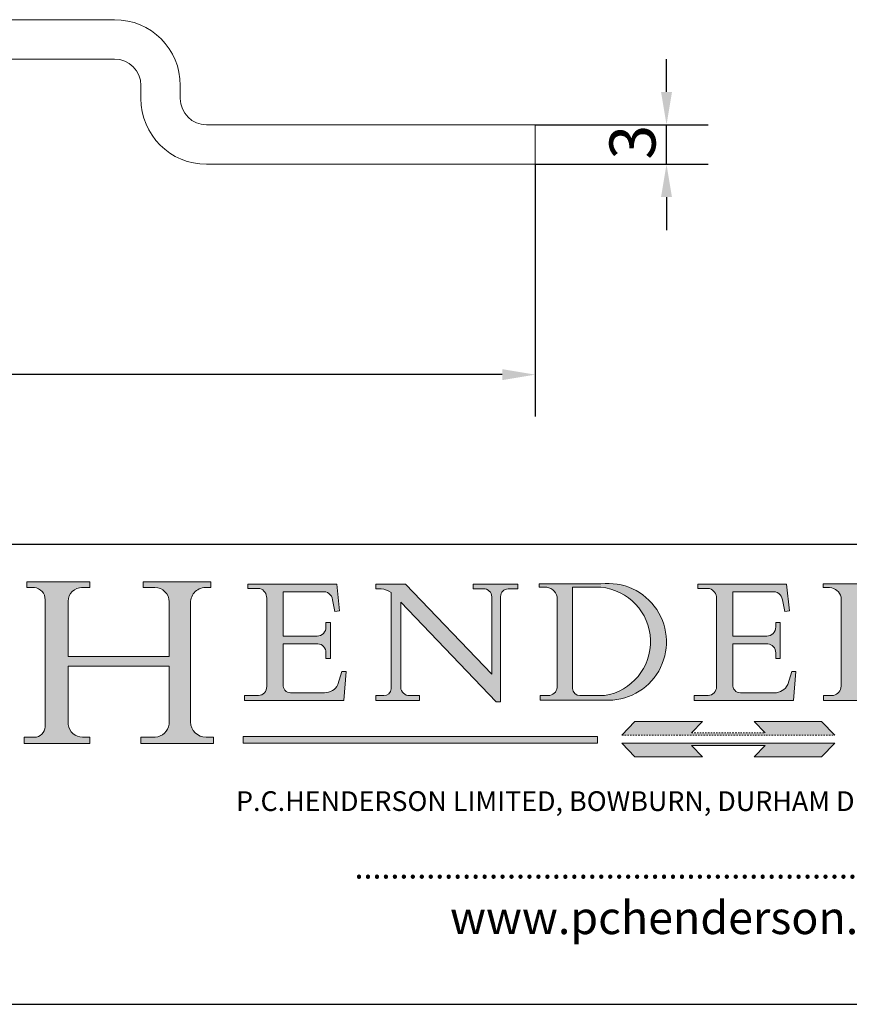
# Model space of a CAD drawing. Units: millimetres. Extents: x 10 to 200, y 10 to 287.
# Drawn here: x 85 to 148, y 10 to 85 of the extents above; entities that cross this region are included whole.
import ezdxf

# ---------------------------------------------------------------- set-up
doc = ezdxf.new("R2010")
doc.units = ezdxf.units.MM
doc.linetypes.add('CONTINUOUS_ACAD', pattern=[0])
doc.linetypes.add('DOUBLE_DASH_TRIPLE_DOT', pattern=[0.3984, 0.1181, -0.0295, 0.1181, -0.0295, 0.0049, -0.0295, 0.0049, -0.0295, 0.0049, -0.0295])
for name, color, linetype, lineweight in [('Dimensions(ISO)', 7, 'Continuous', 25), ('Hatch', 179, 'Continuous', 9), ('Sketch Geometry(ISO)', 7, 'Continuous', 50), ('Symbols(ISO)', 7, 'Continuous', 25), ('Visible Edges(ISO)', 7, 'Continuous', 18)]:
    doc.layers.add(name, color=color, linetype=linetype, lineweight=lineweight)
doc.styles.add('Current-BSI', font='ARIAL.TTF')
doc.styles.add('Text Style168', font='romans.shx')
doc.styles.add('Text Style169', font='romans.shx')
doc.styles.add('Text Style171', font='romans.shx')
doc.dimstyles.new('DEFAULT-ISO', dxfattribs={"dimtxt": 3.5, "dimasz": 2.5, "dimexe": 3.175, "dimexo": 0, "dimgap": 0.762, "dimtad": 1, "dimrnd": 1e-08, "dimzin": 0, "dimtxsty": 'Current-BSI', "dimcen": 0.09, "dimdle": 10, "dimclrd": 7, "dimclre": 7, "dimclrt": 7, "dimazin": 0, "dimtfac": 1, "dimtmove": 0, "dimatfit": 3, "dimfxl": 0, "dimtolj": 1, "dimtzin": 0, "dimlwd": 25, "dimlwe": 25, "dimarcsym": 0})

# ---------------------------------------------------------------- blocks, each defined once
blk = doc.blocks.new('Borders PCH WEB A4')
at = {"layer": 'Hatch'}
h = blk.add_hatch(color=7, dxfattribs=at)
edge = h.paths.add_edge_path()
edge.add_line((85.12442361902842, 29.83952031839042), (90.12021436987985, 29.83952031839042))
edge.add_line((90.12021436987985, 29.83952031839042), (90.12021436987985, 30.31758642010827))
edge.add_line((90.12021436987985, 30.31758642010827), (89.57055771862744, 30.31758642010827))
edge.add_arc((89.57055771862744, 31.42300045759145), 1.105414037483174, 187.1935992801297, 270, ccw=False)
edge.add_line((88.47384473046571, 31.28457785877812), (88.47384473046571, 35.72725452681895))
edge.add_line((88.47384473046571, 35.72725452681895), (96.1605727076446, 35.72725452681895))
edge.add_line((96.16057270764459, 35.72725452681895), (96.16057270764459, 31.3089677253812))
edge.add_arc((94.99216056273015, 31.49643795118536), 1.183356254872823, 275.0002965615479, 350.8846571626673, ccw=False)
edge.add_line((95.09530295777266, 30.31758525797406), (93.99162909502387, 30.31758525797406))
edge.add_line((93.99162909502387, 30.31758525797407), (93.99162909502387, 29.83951915625621))
edge.add_line((93.99162909502387, 29.83951915625621), (99.53719586151921, 29.83951915625621))
edge.add_line((99.53719586151921, 29.83951915625621), (99.5371958615192, 30.31758525797406))
edge.add_line((99.5371958615192, 30.31758525797407), (98.9674855010898, 30.31758525797406))
edge.add_arc((98.9674855010898, 31.50824222299917), 1.190656965025106, 181.4776343176195, 270, ccw=False)
edge.add_line((97.77722446866589, 31.47753907892596), (97.77722446866588, 40.54104742202703))
edge.add_arc((98.9457575770492, 40.54104742202703), 1.168533108383337, 86.08926454031109, 180, ccw=False)
edge.add_line((99.02545413466942, 41.70685962135053), (99.32922171552742, 41.70685962135053))
edge.add_line((99.32922171552744, 41.70685962135053), (99.32922171552744, 42.14439631375073))
edge.add_line((99.32922171552744, 42.14439631375073), (94.1850959228365, 42.14439631375073))
edge.add_line((94.18509592283648, 42.14439631375073), (94.18509592283648, 41.70685962135053))
edge.add_line((94.18509592283648, 41.70685962135053), (95.06738178839349, 41.70685962135053))
edge.add_arc((95.06646109900245, 40.61274840008619), 1.094111608642142, 0, 89.9517858853174, ccw=False)
edge.add_line((96.16057270764458, 40.61274840008619), (96.16057270764459, 36.45263041054171))
edge.add_line((96.16057270764459, 36.45263041054171), (88.47384473046571, 36.45263041054172))
edge.add_line((88.47384473046573, 36.45263041054172), (88.47384473046571, 40.668399985546))
edge.add_arc((89.51257510724987, 40.668399985546), 1.038730376784162, 88.69180451568548, 180, ccw=False)
edge.add_line((89.53628966942384, 41.70685962135043), (90.12817817732348, 41.70685962135043))
edge.add_line((90.12817817732348, 41.70685962135043), (90.12817817732348, 42.14439631374835))
edge.add_line((90.12817817732348, 42.14439631374835), (85.3245838741066, 42.14439631374839))
edge.add_line((85.3245838741066, 42.14439631374839), (85.32458387410624, 41.70685962135043))
edge.add_line((85.32458387410625, 41.70685962135043), (85.89887128525437, 41.70685962135038))
edge.add_arc((85.78845899867551, 40.77781686597326), 0.935580736412567, 0, 83.22246050162357, ccw=False)
edge.add_line((86.72403973508807, 40.77781686597326), (86.72403973508808, 31.11571726131325))
edge.add_arc((85.89998462560148, 31.14206255560418), 0.8244761354959045, 270, 358.1688600767236, ccw=False)
edge.add_line((85.89998462560148, 30.31758642010828), (85.12442361902842, 30.31758642010828))
edge.add_line((85.12442361902842, 30.31758642010828), (85.12442361902842, 29.83952031839043))
h = blk.add_hatch(color=7, dxfattribs=at)
edge = h.paths.add_edge_path()
edge.add_line((102.1547912193991, 41.97010024424141), (102.154791219399, 41.62746438732523))
edge.add_line((102.154791219399, 41.62746438732523), (103.0602669398916, 41.62746438732523))
edge.add_arc((102.8331600320866, 40.91583622624238), 0.7469887463803611, -1.9346175598540185, 72.30019059474341, ccw=False)
edge.add_line((103.579722995987, 40.89061861035192), (103.579722995987, 34.1669504827082))
edge.add_arc((102.9573085340147, 34.12404022227598), 0.6238918599586445, -90, 3.943823415883287, ccw=False)
edge.add_line((102.9573085340147, 33.50014836231733), (101.8824085117055, 33.50014836231733))
edge.add_line((101.8824085117055, 33.50014836231733), (101.8824085117055, 33.12128352118614))
edge.add_line((101.8824085117055, 33.12128352118614), (109.4445507229238, 33.12128352118614))
edge.add_line((109.4445507229238, 33.12128352118614), (109.6264058462397, 35.31869959974696))
edge.add_line((109.6264058462397, 35.31869959974697), (109.3081593804369, 35.31869959974697))
edge.add_line((109.3081593804369, 35.31869959974697), (109.0050675082438, 34.31849641916067))
edge.add_arc((107.9829263150103, 34.84857097355368), 1.151412893848158, 270, 332.5890929486235, ccw=False)
edge.add_line((107.9829263150103, 33.69715807970553), (105.3997755668756, 33.69715807970555))
edge.add_arc((105.3997755668756, 34.27727935010004), 0.5801212703944942, 174.4236434720287, 270, ccw=False)
edge.add_line((104.8223996719788, 34.33365101280592), (104.8223996719788, 37.43188625703534))
edge.add_line((104.8223996719788, 37.43188625703533), (107.4789200117703, 37.43188625703533))
edge.add_arc((107.4035166768198, 36.74829132476935), 0.6877410081865025, 0, 83.70548581297908, ccw=False)
edge.add_line((108.0912576850063, 36.74829132476935), (108.0912576850063, 36.29702916093619))
edge.add_line((108.0912576850063, 36.29702916093619), (108.4317148223339, 36.29702916093619))
edge.add_line((108.4317148223339, 36.29702916093619), (108.4317148223339, 39.05473190445711))
edge.add_line((108.4317148223339, 39.05473190445711), (108.0912576850063, 39.05473190445711))
edge.add_line((108.0912576850063, 39.05473190445711), (108.0912576850063, 38.70548055206807))
edge.add_arc((107.4142779478781, 38.68787207572515), 0.677208699679247, -90, 1.4899470357826772, ccw=False)
edge.add_line((107.4142779478781, 38.0106633760459), (104.8223996719788, 38.01066337604589))
edge.add_line((104.8223996719788, 38.0106633760459), (104.8223996719788, 41.38053705784579))
edge.add_line((104.8223996719788, 41.38053705784579), (107.7927000194713, 41.38053705784579))
edge.add_arc((107.8978801512681, 40.68365869243439), 0.7047711091576075, 7.670400320452472, 98.58289354625498, ccw=False)
edge.add_line((108.5963451703341, 40.77772746219581), (108.7771229990136, 39.89000566875154))
edge.add_line((108.7771229990136, 39.89000566875155), (109.1308570939223, 39.92799053706638))
edge.add_line((109.1308570939223, 39.92799053706638), (108.9115701509106, 41.97010024424141))
edge.add_line((108.9115701509106, 41.97010024424141), (102.1547912193991, 41.97010024424141))
h = blk.add_hatch(color=7, dxfattribs=at)
edge = h.paths.add_edge_path()
edge.add_line((119.3021258490195, 41.97010024423226), (119.3021258490195, 41.6040588455903))
edge.add_line((119.3021258490195, 41.6040588455903), (120.1993209031724, 41.6040588455903))
edge.add_arc((120.0708873828183, 40.96732444950536), 0.6495582039418895, -7.846345629426423, 78.59607913227711, ccw=False)
edge.add_line((120.7143642528213, 40.87864875904135), (120.7143642528212, 35.11936028363493))
edge.add_line((120.7143642528212, 35.11936028363493), (114.1508259874092, 41.97010024423226))
edge.add_line((114.1508259874092, 41.97010024423226), (111.8901167513869, 41.97010024423226))
edge.add_line((111.8901167513869, 41.97010024423226), (111.8901167513869, 41.6040588455903))
edge.add_line((111.8901167513869, 41.6040588455903), (112.2991383716152, 41.6040588455902))
edge.add_arc((112.1386734304087, 40.00605731376577), 1.606037948826286, 55.15775084271161, 84.26580809388878, ccw=False)
edge.add_line((113.0562332922184, 41.32417786707858), (113.0562332922186, 33.99046377482))
edge.add_arc((112.4939092605523, 34.04463735811942), 0.5649275119135967, 269.9999999999982, 354.49717958116054, ccw=False)
edge.add_line((112.4939092605523, 33.47970984620581), (111.8798712955539, 33.47970984620582))
edge.add_line((111.8798712955539, 33.47970984620582), (111.8798712955539, 33.12128352118615))
edge.add_line((111.8798712955539, 33.12128352118614), (115.2123756143386, 33.12128352118614))
edge.add_line((115.2123756143386, 33.12128352118614), (115.2123756143386, 33.47970984620581))
edge.add_line((115.2123756143386, 33.47970984620582), (114.4433938382244, 33.47970984620582))
edge.add_arc((114.4433938382244, 34.14246580113967), 0.6627559549338308, 183.3388980413414, 270, ccw=False)
edge.add_line((113.781762907287, 34.10386571011405), (113.7817629072868, 40.59237604156084))
edge.add_line((113.7817629072868, 40.59237604156084), (121.0561519425781, 32.99968051091815))
edge.add_line((121.0561519425781, 32.99968051091815), (121.3807309808982, 32.99968051091815))
edge.add_line((121.3807309808982, 32.99968051091815), (121.3807309808982, 41.01826591397906))
edge.add_arc((121.9666849959759, 41.01826591397906), 0.5859540150776762, 91.3435112152971, 180, ccw=False)
edge.add_line((121.9529463985238, 41.6040588455903), (122.698224284294, 41.6040588455903))
edge.add_line((122.6982242842941, 41.6040588455903), (122.6982242842941, 41.97010024423226))
edge.add_line((122.6982242842941, 41.97010024423226), (119.3021258490195, 41.97010024423226))
h = blk.add_hatch(color=7, dxfattribs=at)
edge = h.paths.add_edge_path(flags=0)
edge.add_arc((127.4121233785852, 34.05344370007729), 0.5657747847795487, 183.5630728646946, 270)
edge.add_line((127.4121233785852, 33.48766891529775), (129.2967718760781, 33.48766891529775))
edge.add_arc((128.6383138931824, 37.58682170857503), 4.151700921052972, 279.1256196326258, 444.7832579466123)
edge.add_line((129.0158013944008, 41.72132575674042), (126.8474422423256, 41.72132575674042))
edge.add_line((126.8474422423256, 41.72132575674042), (126.8474422423256, 34.01828233712216))
edge = h.paths.add_edge_path()
edge.add_line((124.3981126085731, 33.13340178117039), (124.3981126085731, 33.48766891529775))
edge.add_line((124.3981126085731, 33.48766891529775), (124.9975881118955, 33.48766891529775))
edge.add_arc((124.9975881118954, 34.18828623806311), 0.7006173227653628, 270.0000000000014, 353.024809413329)
edge.add_line((125.6930200458687, 34.10320358313766), (125.6930200458687, 40.8351095659028))
edge.add_arc((124.8019237182615, 40.8351095659028), 0.891096327607208, 0, 84.00085025510522)
edge.add_line((124.8950554967923, 41.72132575674042), (124.324815961179, 41.72132575674042))
edge.add_line((124.324815961179, 41.72132575674042), (124.324815961179, 41.97786402628091))
edge.add_line((124.324815961179, 41.97786402628091), (129.0158013944008, 41.97786402628091))
edge.add_arc((129.5605390499925, 37.56847517638674), 4.44290998592033, -93.4035435467083, 97.04265920423228, ccw=False)
edge.add_line((129.2967718760781, 33.13340178117039), (124.3981126085731, 33.13340178117038))
h = blk.add_hatch(color=7, dxfattribs=at)
edge = h.paths.add_edge_path()
edge.add_line((142.3185929658184, 39.05175935219841), (142.3185929658184, 38.70250799980936))
edge.add_arc((141.6416132286902, 38.68489952346644), 0.677208699679247, -90, 1.4899470357826772, ccw=False)
edge.add_line((141.6416132286902, 38.0076908237872), (139.0497349527908, 38.00769082378719))
edge.add_line((139.0497349527908, 38.00769082378719), (139.0497349527908, 41.37756450558708))
edge.add_line((139.0497349527908, 41.37756450558708), (142.0200353002834, 41.37756450558707))
edge.add_arc((142.1252154320802, 40.68068614017569), 0.7047711091576075, 7.670400320452472, 98.58289354625498, ccw=False)
edge.add_line((142.8236804511462, 40.77475490993709), (143.0044582798257, 39.88703311649284))
edge.add_line((143.0044582798257, 39.88703311649284), (143.3581923747342, 39.92501798480765))
edge.add_line((143.3581923747342, 39.92501798480765), (143.1389054317227, 41.9671276919827))
edge.add_line((143.1389054317227, 41.9671276919827), (136.3821265002112, 41.9671276919827))
edge.add_line((136.3821265002112, 41.9671276919827), (136.3821265002111, 41.62449183506654))
edge.add_line((136.3821265002111, 41.62449183506653), (137.2876022207036, 41.62449183506653))
edge.add_arc((137.0604953128987, 40.91286367398367), 0.7469887463803611, -1.9346175598540185, 72.30019059474341, ccw=False)
edge.add_line((137.8070582767991, 40.88764605809322), (137.8070582767991, 34.1639779304495))
edge.add_arc((137.1846438148267, 34.12106767001728), 0.6238918599586445, -90, 3.943823415883287, ccw=False)
edge.add_line((137.1846438148267, 33.49717581005863), (136.1097437925176, 33.49717581005862))
edge.add_line((136.1097437925176, 33.49717581005862), (136.1097437925176, 33.11831096892745))
edge.add_line((136.1097437925176, 33.11831096892745), (143.6718860037359, 33.11831096892745))
edge.add_line((143.6718860037359, 33.11831096892745), (143.8537411270518, 35.3157270474883))
edge.add_line((143.8537411270517, 35.31572704748831), (143.535494661249, 35.31572704748827))
edge.add_line((143.535494661249, 35.31572704748827), (143.2324027890559, 34.31552386690196))
edge.add_arc((142.2102615958223, 34.84559842129498), 1.151412893848158, 270, 332.5890929486235, ccw=False)
edge.add_line((142.2102615958223, 33.69418552744684), (139.6271108476878, 33.69418552744682))
edge.add_arc((139.6271108476876, 34.27430679784133), 0.5801212703944942, 174.4236434720562, 270.00000000001927, ccw=False)
edge.add_line((139.049734952791, 34.33067846054691), (139.0497349527909, 37.42891370477663))
edge.add_line((139.0497349527908, 37.42891370477663), (141.7062552925825, 37.42891370477666))
edge.add_arc((141.6308519576318, 36.74531877251064), 0.6877410081865025, 0, 83.70548581296572, ccw=False)
edge.add_line((142.3185929658183, 36.74531877251035), (142.3185929658183, 36.29405660867749))
edge.add_line((142.3185929658183, 36.29405660867749), (142.6590501031464, 36.2940566086772))
edge.add_line((142.6590501031464, 36.2940566086772), (142.659050103146, 39.0517593521984))
edge.add_line((142.659050103146, 39.05175935219841), (142.3185929658184, 39.05175935219841))
h = blk.add_hatch(color=7, dxfattribs=at)
edge = h.paths.add_edge_path(flags=0)
edge.add_line((148.540817945555, 41.70739500424215), (148.540817945555, 37.14319332318921))
edge.add_line((148.540817945555, 37.14319332318921), (150.161887628294, 37.14319332318921))
edge.add_arc((149.7024653346136, 39.41099089891019), 2.313865745538523, 281.4522871515731, 442.9565641102319)
edge.add_line((149.986195617437, 41.70739500424215), (148.540817945555, 41.70739500424215))
edge = h.paths.add_edge_path()
edge.add_line((155.109905556091, 32.99773196157084), (156.8367888092441, 32.99773196157085))
edge.add_line((156.8367888092441, 32.99773196157085), (156.8367888092441, 33.26958830489685))
edge.add_arc((156.8367888092441, 35.97495469715656), 2.705366392259709, 238.5251126944697, 270, ccw=False)
edge.add_arc((157.1492256200603, 37.11724892920301), 3.856864382510258, 220.7094033077353, 243.4327312077848, ccw=False)
edge.add_arc((144.6020344191326, 26.32137869055188), 12.69556206325385, 40.70940330773501, 47.7611590700948)
edge.add_arc((140.9828681073054, 24.27141303148241), 16.6969331544594, 43.29080613025121, 51.03987823246248)
edge.add_arc((150.9572895856641, 39.53199939728282), 2.336888734327936, 282.9642598519832, 382.7019303784485)
edge.add_arc((150.5171197140356, 39.12637848801547), 2.906690505091035, 26.73269879166254, 100.5244953658556)
edge.add_line((149.986195617437, 41.98416946988196), (145.9268370495982, 41.98416946988196))
edge.add_line((145.9268370495982, 41.98416946988196), (145.9268370495982, 41.70739500424215))
edge.add_line((145.9268370495982, 41.70739500424215), (146.4220486991636, 41.70739500424215))
edge.add_arc((146.3368756844528, 40.7212546308712), 0.9898117388812397, 14.459869540676493, 85.06360990480408, ccw=False)
edge.add_line((147.2953329304226, 40.96841244700325), (147.2953329304226, 34.19004908333223))
edge.add_arc((146.5376590263893, 34.23000561713436), 0.7587267422772337, 283.75797971190826, 356.9812580249066, ccw=False)
edge.add_line((146.7181003087161, 33.49304753618342), (145.9568677432127, 33.49304753618342))
edge.add_line((145.9568677432127, 33.49304753618342), (145.9568677432127, 33.11621294359638))
edge.add_line((145.9568677432127, 33.11621294359638), (149.9136308709488, 33.11621294359638))
edge.add_line((149.9136308709488, 33.11621294359638), (149.9136308709488, 33.49304753618342))
edge.add_line((149.9136308709488, 33.49304753618342), (149.0774973948495, 33.49304753618342))
edge.add_arc((149.2317352488415, 34.23266573894872), 0.7555292194652673, 203.8678355571255, 258.2205207993906, ccw=False)
edge.add_line((148.540817945555, 33.92695724792318), (148.540817945555, 36.82939443260041))
edge.add_line((148.540817945555, 36.82939443260041), (150.161887628294, 36.82939443260041))
edge.add_arc((145.05749783371, 29.20567244294297), 9.174744255326107, 40.13297681672549, 56.19609361297648, ccw=False)
edge.add_arc((158.876251467725, 40.90690879441195), 8.932670134752644, 220.3838915613148, 231.5920830405884)
edge.add_arc((155.772891204607, 36.50036177452046), 3.564823358415056, 226.6714173869075, 259.2817293774281)
for color, points in [(1, [(146.8056977643303, 30.47124551584519), (145.8056779048927, 31.51502338921306), (140.6713914942846, 31.51502338921296), (141.5059420923931, 30.64395523962508), (135.9038086384247, 30.64395523962508), (136.7383592365332, 31.51502338921294), (131.6040728259252, 31.51502338921294), (130.6040529664876, 30.47124551584519)]), (1, [(128.7494049999524, 30.36864548668034), (128.7494049999524, 29.8570653638408), (101.780234499479, 29.85706536384079), (101.780234499479, 30.36864548668034)]), (7, [(136.7383592365332, 28.81328749047306), (131.6040728259252, 28.81328749047306), (130.6040529664876, 29.85706536384081), (146.8056977643305, 29.8570653638408), (145.8056779048929, 28.81328749047306), (140.6713914942849, 28.81328749047306), (141.5059420923931, 29.68435564006092), (135.9038086384247, 29.68435564006092)])]:
    blk.add_hatch(color=color, dxfattribs=at).paths.add_polyline_path(points)
at = {"layer": 'Sketch Geometry(ISO)', "color": 7, "linetype": 'CONTINUOUS_ACAD', "lineweight": 25}
blk.add_line((9.999999999999416, 45.00000000000001), (199.9999999999994, 45.00000000000024), dxfattribs=at)
at = {"layer": 'Sketch Geometry(ISO)', "color": 7, "linetype": 'CONTINUOUS_ACAD', "lineweight": 18}
for p, q in [((85.3245838741066, 42.14439631374839), (90.12817817732348, 42.14439631374835)), ((85.32458387410625, 41.70685962135043), (85.3245838741066, 42.14439631374839)), ((90.12817817732348, 42.14439631374835), (90.12817817732348, 41.70685962135043)), ((94.18509592283648, 41.70685962135053), (94.18509592283648, 42.14439631375073)), ((94.18509592283648, 42.14439631375073), (99.32922171552744, 42.14439631375073)), ((99.32922171552744, 42.14439631375073), (99.32922171552744, 41.70685962135053)), ((102.154791219399, 41.62746438732523), (102.1547912193991, 41.97010024424141)), ((102.1547912193991, 41.97010024424141), (108.9115701509106, 41.97010024424141)), ((108.9115701509106, 41.97010024424141), (109.1308570939223, 39.92799053706638)), ((111.8901167513869, 41.97010024423226), (114.1508259874092, 41.97010024423226)), ((111.8901167513869, 41.6040588455903), (111.8901167513869, 41.97010024423226)), ((120.7143642528212, 35.11936028363493), (114.1508259874092, 41.97010024423226)), ((119.3021258490195, 41.6040588455903), (119.3021258490195, 41.97010024423226)), ((119.3021258490195, 41.97010024423226), (122.6982242842941, 41.97010024423226)), ((122.6982242842941, 41.97010024423226), (122.6982242842941, 41.6040588455903)), ((124.324815961179, 41.72132575674042), (124.324815961179, 41.97786402628091)), ((124.324815961179, 41.97786402628091), (129.0158013944008, 41.97786402628091)), ((136.3821265002112, 41.9671276919827), (143.1389054317227, 41.9671276919827)), ((136.3821265002111, 41.62449183506653), (136.3821265002112, 41.9671276919827)), ((143.1389054317227, 41.9671276919827), (143.3581923747342, 39.92501798480765)), ((145.9268370495982, 41.98416946988196), (149.986195617437, 41.98416946988196)), ((145.9268370495982, 41.70739500424215), (145.9268370495982, 41.98416946988196)), ((85.89887128525436, 41.70685962135038), (85.32458387410625, 41.70685962135043)), ((90.12817817732348, 41.70685962135043), (89.48886054507591, 41.70685962135043)), ((94.18509592283648, 41.70685962135053), (95.06738178839349, 41.70685962135053)), ((99.32922171552744, 41.70685962135053), (98.866061019429, 41.70685962135053)), ((103.0602669398916, 41.62746438732523), (102.154791219399, 41.62746438732523)), ((104.8223996719788, 41.38053705784579), (104.8223996719788, 38.0106633760459)), ((104.8223996719788, 41.38053705784579), (107.7927000194713, 41.38053705784579)), ((112.2991383716152, 41.6040588455902), (111.8901167513869, 41.6040588455903)), ((113.0562332922186, 33.99046377482), (113.0562332922184, 41.32417786707858)), ((120.1993209031724, 41.6040588455903), (119.3021258490195, 41.6040588455903)), ((122.6982242842941, 41.6040588455903), (121.9529463985238, 41.6040588455903)), ((124.8950554967923, 41.72132575674042), (124.324815961179, 41.72132575674042)), ((126.8474422423256, 41.72132575674042), (126.8474422423256, 34.01828233712216)), ((129.0158013944008, 41.72132575674042), (126.8474422423256, 41.72132575674042)), ((137.2876022207037, 41.62449183506653), (136.3821265002111, 41.62449183506653)), ((139.0497349527908, 41.37756450558708), (142.0200353002834, 41.37756450558707)), ((139.0497349527908, 41.37756450558708), (139.0497349527908, 38.00769082378719)), ((146.4220486991636, 41.70739500424215), (145.9268370495982, 41.70739500424215)), ((86.72403973508807, 40.77781686597326), (86.72403973508808, 31.11571726131325)), ((88.47384473046573, 36.45263041054172), (88.47384473046571, 40.668399985546)), ((96.16057270764458, 40.61274840008619), (96.16057270764459, 36.45263041054171)), ((97.77722446866588, 40.54104742202703), (97.77722446866589, 31.47753907892596)), ((103.579722995987, 40.94105384213363), (103.579722995987, 34.1669504827082)), ((108.7771229990136, 39.89000566875155), (108.5963451703341, 40.77772746219581)), ((121.0561519425781, 32.99968051091815), (113.7817629072868, 40.59237604156084)), ((113.7817629072868, 40.59237604156084), (113.781762907287, 34.10386571011405)), ((120.7143642528213, 41.05600013996931), (120.7143642528212, 35.11936028363493)), ((121.3807309808982, 32.99968051091815), (121.3807309808982, 41.01826591397906)), ((125.6930200458687, 34.10320358313766), (125.6930200458687, 40.8351095659028)), ((137.8070582767991, 40.93808128987492), (137.8070582767991, 34.1639779304495)), ((143.0044582798257, 39.88703311649284), (142.8236804511462, 40.77475490993709)), ((147.2953329304226, 40.96841244700325), (147.2953329304226, 34.19004908333223)), ((109.1308570939223, 39.92799053706638), (108.7771229990136, 39.89000566875155)), ((143.3581923747342, 39.92501798480765), (143.0044582798257, 39.88703311649284)), ((108.0912576850063, 39.05473190445711), (108.4317148223339, 39.05473190445711)), ((108.0912576850063, 38.67026359938223), (108.0912576850063, 39.05473190445711)), ((108.4317148223339, 39.05473190445711), (108.4317148223339, 36.29702916093619)), ((142.3185929658184, 38.66729104712353), (142.3185929658184, 39.05175935219841)), ((142.3185929658184, 39.05175935219841), (142.659050103146, 39.05175935219841)), ((142.659050103146, 39.05175935219841), (142.6590501031464, 36.2940566086772)), ((104.8223996719788, 38.0106633760459), (107.4142779478781, 38.0106633760459)), ((139.0497349527908, 38.00769082378719), (141.6416132286902, 38.0076908237872)), ((104.8223996719788, 37.43188625703533), (104.8223996719788, 34.33365101280592)), ((107.4789200117702, 37.43188625703533), (104.8223996719788, 37.43188625703533)), ((108.0912576850063, 36.29702916093619), (108.0912576850063, 36.74829132476935)), ((141.7062552925825, 37.42891370477665), (139.0497349527908, 37.42891370477663)), ((139.0497349527908, 37.42891370477663), (139.049734952791, 34.33067846054691)), ((142.3185929658183, 36.29405660867749), (142.3185929658183, 36.74531877251035)), ((88.47384473046573, 36.45263041054172), (96.16057270764459, 36.45263041054171)), ((108.4317148223339, 36.29702916093619), (108.0912576850063, 36.29702916093619)), ((142.6590501031464, 36.2940566086772), (142.3185929658183, 36.29405660867749)), ((96.16057270764459, 35.72725452681895), (88.47384473046571, 35.72725452681895)), ((88.47384473046571, 31.28457785877812), (88.47384473046571, 35.72725452681895)), ((96.16057270764459, 35.72725452681895), (96.16057270764459, 31.30896772538119)), ((109.3081593804369, 35.31869959974697), (109.0050675082438, 34.31849641916066)), ((109.3081593804369, 35.31869959974697), (109.6264058462397, 35.31869959974697)), ((109.6264058462397, 35.31869959974697), (109.4445507229238, 33.12128352118614)), ((143.535494661249, 35.31572704748827), (143.2324027890559, 34.31552386690196)), ((143.535494661249, 35.31572704748827), (143.8537411270517, 35.31572704748831)), ((143.8537411270517, 35.31572704748831), (143.6718860037359, 33.11831096892745)), ((101.8824085117055, 33.12128352118614), (101.8824085117055, 33.50014836231733)), ((101.8824085117055, 33.50014836231733), (102.9573085340147, 33.50014836231733)), ((109.4445507229238, 33.12128352118614), (101.8824085117055, 33.12128352118614)), ((105.3997755668756, 33.69715807970555), (107.9829263150103, 33.69715807970553)), ((112.4939092605523, 33.47970984620581), (111.8798712955539, 33.47970984620582)), ((111.8798712955539, 33.47970984620582), (111.8798712955539, 33.12128352118614)), ((111.8798712955539, 33.12128352118614), (115.2123756143386, 33.12128352118614)), ((115.2123756143386, 33.47970984620582), (114.4433938382244, 33.47970984620582)), ((115.2123756143386, 33.12128352118614), (115.2123756143386, 33.47970984620582)), ((121.0561519425781, 32.99968051091815), (121.3807309808982, 32.99968051091815)), ((124.3981126085731, 33.48766891529775), (124.9975881118955, 33.48766891529775)), ((124.3981126085731, 33.13340178117039), (124.3981126085731, 33.48766891529775)), ((129.2967718760781, 33.13340178117039), (124.3981126085731, 33.13340178117039)), ((127.4121233785852, 33.48766891529775), (129.2967718760781, 33.48766891529775)), ((136.1097437925176, 33.11831096892745), (136.1097437925176, 33.49717581005862)), ((136.1097437925176, 33.49717581005862), (137.1846438148267, 33.49717581005863)), ((143.6718860037359, 33.11831096892745), (136.1097437925176, 33.11831096892745)), ((139.6271108476878, 33.69418552744682), (142.2102615958223, 33.69418552744684)), ((145.9568677432127, 33.49304753618342), (146.7181003087161, 33.49304753618342)), ((145.9568677432127, 33.11621294359638), (145.9568677432127, 33.49304753618342)), ((149.9136308709488, 33.11621294359638), (145.9568677432127, 33.11621294359638)), ((85.12442361902842, 30.31758642010828), (85.89998462560148, 30.31758642010828)), ((85.12442361902842, 29.83952031839042), (85.12442361902842, 30.31758642010828)), ((89.57055771862743, 30.31758642010827), (90.12021436987985, 30.31758642010827)), ((90.12021436987985, 30.31758642010827), (90.12021436987985, 29.83952031839042)), ((93.99162909502387, 29.83951915625621), (93.99162909502387, 30.31758525797407)), ((93.99162909502387, 30.31758525797407), (95.09530295777266, 30.31758525797406)), ((98.9674855010898, 30.31758525797406), (99.5371958615192, 30.31758525797407)), ((99.5371958615192, 30.31758525797407), (99.53719586151921, 29.83951915625621)), ((90.12021436987985, 29.83952031839042), (85.12442361902842, 29.83952031839042)), ((99.53719586151921, 29.83951915625621), (93.99162909502387, 29.83951915625621)), ((130.6040529664876, 29.85706536384081), (131.6040728259252, 28.81328749047306)), ((130.6040529664876, 29.85706536384081), (146.8056977643305, 29.8570653638408)), ((136.7383592365332, 28.81328749047306), (135.9038086384247, 29.68435564006092)), ((135.9038086384247, 29.68435564006092), (141.5059420923931, 29.68435564006092)), ((140.6713914942849, 28.81328749047306), (141.5059420923931, 29.68435564006092)), ((146.8056977643305, 29.8570653638408), (145.8056779048929, 28.81328749047306)), ((131.6040728259252, 28.81328749047306), (136.7383592365332, 28.81328749047306)), ((145.8056779048929, 28.81328749047306), (140.6713914942849, 28.81328749047306))]:
    blk.add_line(p, q, dxfattribs=at)
at = {"layer": 'Sketch Geometry(ISO)', "color": 1, "linetype": 'CONTINUOUS_ACAD', "lineweight": 18}
for p, q in [((130.6040529664876, 30.47124551584519), (131.6040728259252, 31.51502338921294)), ((131.6040728259252, 31.51502338921294), (136.7383592365332, 31.51502338921294)), ((136.7383592365332, 31.51502338921294), (135.9038086384247, 30.64395523962508)), ((145.8056779048927, 31.51502338921306), (140.6713914942846, 31.51502338921296)), ((140.6713914942846, 31.51502338921296), (141.5059420923931, 30.64395523962508)), ((146.8056977643303, 30.47124551584519), (145.8056779048927, 31.51502338921306)), ((101.780234499479, 29.85706536384079), (101.780234499479, 30.36864548668034)), ((101.780234499479, 30.36864548668034), (128.7494049999524, 30.36864548668034)), ((128.7494049999524, 30.36864548668034), (128.7494049999524, 29.8570653638408)), ((128.7494049999524, 29.8570653638408), (101.780234499479, 29.85706536384079))]:
    blk.add_line(p, q, dxfattribs=at)
at = {"layer": 'Sketch Geometry(ISO)', "color": 1, "linetype": 'DOUBLE_DASH_TRIPLE_DOT', "lineweight": 18}
for p, q in [((130.6040529664876, 30.47124551584519), (146.8056977643303, 30.47124551584519)), ((135.9038086384247, 30.64395523962508), (141.5059420923931, 30.64395523962508))]:
    blk.add_line(p, q, dxfattribs=at)
at = {"layer": 'Sketch Geometry(ISO)', "color": 7, "linetype": 'Continuous', "lineweight": 25}
blk.add_line((9.999999999999998, 10), (200, 10.00000000000023), dxfattribs=at)
at = {"layer": 'Sketch Geometry(ISO)', "color": 7, "linetype": 'CONTINUOUS_ACAD', "lineweight": 18}
for centre, radius, start, end in [((129.5605390499925, 37.56847517638674), 4.44290998592033, 266.5964564532917, 97.04265920423201), ((85.78845899867551, 40.77781686597326), 0.9355807364125672, 0, 83.22246050162359), ((89.51257510724987, 40.668399985546), 1.038730376784162, 88.69180451568546, 180), ((95.06646109900245, 40.61274840008619), 1.094111608642142, 0, 89.95178588531743), ((98.9457575770492, 40.54104742202703), 1.168533108383337, 86.08926454031106, 180), ((102.8331600320866, 40.91583622624238), 0.7469887463803613, 358.065382440146, 72.30019059474346), ((107.8978801512681, 40.68365869243439), 0.7047711091576075, 7.670400320452448, 98.582893546255), ((112.1386734304087, 40.00605731376577), 1.606037948826286, 55.1577508427109, 84.26580809388881), ((120.0708873828183, 40.96732444950536), 0.6495582039418895, 352.1536543705736, 78.59607913227708), ((121.9666849959759, 41.01826591397906), 0.5859540150776763, 91.34351121529711, 180), ((124.8019237182615, 40.8351095659028), 0.891096327607208, 0, 84.00085025510522), ((128.6383138931824, 37.58682170857503), 4.151700921052972, 279.1256196326258, 84.78325794661228), ((137.0604953128987, 40.91286367398367), 0.7469887463803613, 358.065382440146, 72.30019059474346), ((142.1252154320802, 40.68068614017569), 0.7047711091576075, 7.670400320451733, 98.582893546255), ((146.3368756844528, 40.7212546308712), 0.9898117388812395, 14.45986954067649, 85.06360990480412), ((107.4142779478781, 38.68787207572515), 0.677208699679247, 270, 1.489947035782677), ((141.6416132286902, 38.68489952346644), 0.677208699679247, 270, 1.489947035782677), ((107.4035166768198, 36.74829132476935), 0.6877410081865025, 0, 83.70548581297908), ((141.6308519576318, 36.74531877251064), 0.6877410081865025, 0, 83.70548581296569), ((102.9573085340147, 34.12404022227598), 0.6238918599586445, 270, 3.943823415883249), ((105.3997755668756, 34.27727935010004), 0.5801212703944942, 174.4236434720288, 270), ((107.9829263150103, 34.84857097355368), 1.151412893848158, 270, 332.5890929486235), ((112.4939092605523, 34.04463735811942), 0.5649275119135967, 269.9999999999982, 354.4971795811605), ((114.4433938382244, 34.14246580113967), 0.6627559549338308, 183.3388980413414, 270), ((124.9975881118954, 34.18828623806311), 0.7006173227653628, 270.0000000000014, 353.024809413329), ((127.4121233785852, 34.05344370007729), 0.5657747847795489, 183.5630728646946, 270), ((137.1846438148267, 34.12106767001728), 0.6238918599586445, 270, 3.943823415883249), ((139.6271108476876, 34.27430679784133), 0.5801212703944942, 174.4236434720567, 270.0000000000193), ((142.2102615958223, 34.84559842129498), 1.151412893848158, 270, 332.5890929486235), ((146.5376590263893, 34.23000561713436), 0.7587267422772337, 283.7579797119083, 356.9812580249067), ((98.9674855010898, 31.50824222299917), 1.190656965025106, 181.4776343176195, 270), ((85.89998462560148, 31.14206255560418), 0.8244761354959045, 270, 358.1688600767236), ((89.57055771862744, 31.42300045759145), 1.105414037483175, 187.1935992801294, 270), ((94.99216056273015, 31.49643795118536), 1.183356254872823, 275.0002965615479, 350.8846571626673)]:
    blk.add_arc(centre, radius, start, end, dxfattribs=at)
at = {"layer": 'Symbols(ISO)', "color": 7, "attachment_point": 7}
for s, insert, char_height, style in [('P.C.HENDERSON LIMITED, BOWBURN, DURHAM DH6 5NG ENGLAND', (101.2479534031771, 24.23764887927175), 1.500000059604645, 'Text Style171'), ('................................................................', (110.2660084085958, 19.00584641379339), 1.800000071525574, 'Text Style168'), ('www.pchenderson.com', (117.5324041861374, 14.55943253125098), 2.5, 'Text Style169')]:
    blk.add_mtext(s, dxfattribs=dict(at, insert=insert, char_height=char_height, style=style))
blk = doc.blocks.new('*D13')
at = {"layer": 'Defpoints', "color": 0, "linetype": 'Continuous'}
for p in [(124.0069570678669, 76.89845065438564), (134.0069570678669, 76.89845065438564), (124.0069570678669, 73.89845065438566)]:
    blk.add_point(p, dxfattribs=at)
at = {"layer": 'Dimensions(ISO)', "color": 7, "linetype": 'Continuous', "lineweight": 25}
for p, q in [((134.0069570678669, 79.39845065438564), (134.0069570678669, 81.89845065438564)), ((124.0069570678669, 76.89845065438564), (137.1819570678669, 76.89845065438564)), ((134.0069570678669, 73.89845065438566), (134.0069570678669, 76.89845065438564)), ((124.0069570678669, 73.89845065438566), (137.1819570678669, 73.89845065438566)), ((134.0069570678669, 71.39845065438566), (134.0069570678669, 68.89845065438566))]:
    blk.add_line(p, q, dxfattribs=at)
at = {"layer": 'Dimensions(ISO)', "color": 7, "linetype": 'Continuous'}
for points in [[(133.5902904012003, 79.39845065438564), (134.4236237345336, 79.39845065438564), (134.0069570678669, 76.89845065438564)], [(133.5902904012003, 71.39845065438566), (134.4236237345336, 71.39845065438566), (134.0069570678669, 73.89845065438566)]]:
    blk.add_solid(points, dxfattribs=at)
at = {"layer": 'Dimensions(ISO)', "color": 7, "linetype": 'Continuous', "lineweight": 25, "insert": (129.6685587049747, 74.2524752110023), "char_height": 3.5, "attachment_point": 1, "rotation": 90, "style": 'Current-BSI'}
blk.add_mtext('\\A1;3', dxfattribs=at)
blk = doc.blocks.new('*D14')
at = {"layer": 'Defpoints', "color": 0, "linetype": 'Continuous'}
for p in [(19.00695706786688, 73.89845065438567), (124.0069570678669, 73.89845065438566), (19.00695706786688, 57.89845065438568)]:
    blk.add_point(p, dxfattribs=at)
at = {"layer": 'Dimensions(ISO)', "color": 7, "linetype": 'Continuous', "lineweight": 25}
for p, q in [((19.00695706786688, 73.89845065438567), (19.00695706786688, 54.72345065438569)), ((124.0069570678669, 73.89845065438566), (124.0069570678669, 54.72345065438569)), ((121.5069570678669, 57.89845065438568), (21.50695706786688, 57.89845065438568))]:
    blk.add_line(p, q, dxfattribs=at)
at = {"layer": 'Dimensions(ISO)', "color": 7, "linetype": 'Continuous'}
for points in [[(21.50695706786688, 58.31511732105235), (21.50695706786688, 57.48178398771902), (19.00695706786688, 57.89845065438568)], [(121.5069570678669, 58.31511732105235), (121.5069570678669, 57.48178398771902), (124.0069570678669, 57.89845065438568)]]:
    blk.add_solid(points, dxfattribs=at)
at = {"layer": 'Dimensions(ISO)', "color": 7, "linetype": 'Continuous', "lineweight": 25, "insert": (67.79208667223251, 62.23446156843752), "char_height": 3.5, "attachment_point": 1, "style": 'Current-BSI'}
blk.add_mtext('\\A1;105', dxfattribs=at)

msp = doc.modelspace()

# ---------------------------------------------------------------- linework, layer by layer
at = {"layer": 'Visible Edges(ISO)'}
for p, q in [((92.00695706786688, 84.89845065438566), (78.50695706786688, 84.89845065438567)), ((79.00695706786688, 81.89845065438567), (92.00695706786688, 81.89845065438564)), ((94.00695706786686, 79.89845065438566), (94.00695706786686, 78.89845065438566)), ((97.00695706786688, 78.89845065438566), (97.00695706786688, 79.89845065438567)), ((124.0069570678669, 76.89845065438564), (99.00695706786686, 76.89845065438566)), ((124.0069570678669, 73.89845065438566), (124.0069570678669, 76.89845065438564)), ((99.00695706786686, 73.89845065438566), (124.0069570678669, 73.89845065438566))]:
    msp.add_line(p, q, dxfattribs=at)
for centre, radius, start, end in [((92.00695706786688, 79.89845065438566), 5, 0, 90), ((92.00695706786688, 79.89845065438566), 2, 0, 90), ((99.00695706786689, 78.89845065438566), 5.000000000000001, 180, 270), ((99.00695706786689, 78.89845065438566), 2.000000000000002, 180, 270)]:
    msp.add_arc(centre, radius, start, end, dxfattribs=at)

# ---------------------------------------------------------------- block references
msp.add_blockref('Borders PCH WEB A4', (0, 0))

# ---------------------------------------------------------------- dimensions: what is measured, and where the dimension line sits
at = {"layer": 'Dimensions(ISO)', "color": 7, "linetype": 'Continuous', "lineweight": 25}
for base, p2, angle, override, picture, middle in [((134.0069570678669, 76.89845065438564), (124.0069570678669, 76.89845065438564), 270, {"dimdec": 0, "dimtp": 0, "dimtm": -0, "dimtdec": 2, "dimtofl": 1, "dimatfit": 1}, '*D13', (134.0069570678669, 75.39845065438566)), ((19.00695706786688, 57.89845065438568), (19.00695706786688, 73.89845065438567), 180, {"dimdec": 0, "dimtp": 0, "dimtm": -0, "dimtdec": 2, "dimtofl": 0, "dimatfit": 1}, '*D14', (71.50695706786689, 57.89845065438568))]:
    dim = msp.add_linear_dim(base=base, p1=(124.0069570678669, 73.89845065438566), p2=p2, angle=angle, dimstyle='DEFAULT-ISO', override=override, dxfattribs=at)
    dim.commit()
    dim.dimension.update_dxf_attribs({"geometry": picture, "text_midpoint": middle, "dimtype": 160})

doc.saveas('drawing.dxf')
